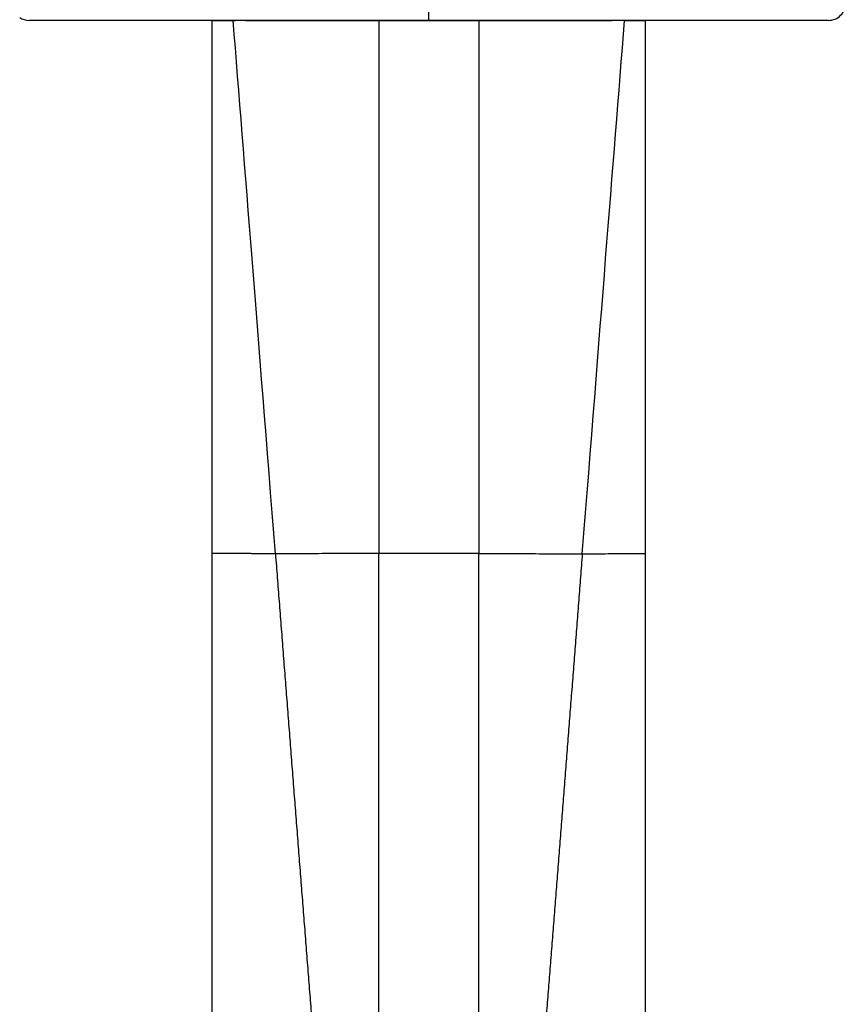
# Paper-space layout '_Top' of a CAD drawing. Units: millimetres. Extents: x -100 to 100, y -97 to 0.
# Drawn here: x 65 to 90, y -49 to -19 of the extents above; entities that cross this region are included whole.
import ezdxf

# ---------------------------------------------------------------- set-up
doc = ezdxf.new("R2010")
doc.units = ezdxf.units.MM

psp = doc.layouts.new('_Top')

# ---------------------------------------------------------------- linework, layer by layer
at = {"color": 7, "linetype": 'Continuous', "lineweight": 25}
for p, q in [((77.5, -19), (77.5, -18.554)), ((89.5, -19), (65.5, -19)), ((71, -19), (71, -19)), ((83.374, -19), (71.626, -19)), ((84, -19), (84, -19)), ((79, -35), (76, -35))]:
    psp.add_line(p, q, dxfattribs=at)
at = {"color": 7, "linetype": 'Continuous', "lineweight": 25, "flags": 128}
psp.add_lwpolyline([(72, -19), (72.084, -19), (72.332, -19), (72.737, -19), (73.287, -19), (73.965, -19), (74.75, -19), (75.619, -19), (76.545, -19), (77.5, -19), (78.455, -19), (79.381, -19), (80.25, -19), (81.035, -19), (81.713, -19), (82.263, -19), (82.668, -19), (82.916, -19), (83, -19)], dxfattribs=at)
at = {"color": 7, "linetype": 'Continuous', "lineweight": 25}
for centre, start, end in [((89.5, -18.5), 270, 1.8267), ((65.5, -18.5), 235.6809, 270)]:
    psp.add_arc(centre, 0.5, start, end, dxfattribs=at)
for points, knots in [([(71.626, -19), (71.513, -19), (71.423, -19), (71.283, -19), (71.232, -19), (71.138, -19), (71.094, -19), (71.023, -19), (71, -19), (71, -19)], [0, 0, 0, 0, 0.25, 0.25, 0.5, 0.5, 0.75, 0.75, 1, 1, 1, 1]), ([(71, -19), (71, -19), (71.063, -19), (71.225, -19), (71.292, -19), (71.466, -19), (71.573, -19), (71.694, -19)], [0, 0, 0, 0, 0.5, 0.5, 0.75, 0.75, 1, 1, 1, 1]), ([(71, -34.735), (71, -31.812), (71, -26.522), (71, -21.326), (71, -19)], [0, 0, 0, 0, 0.552446, 1, 1, 1, 1]), ([(83.374, -19), (83.402, -19), (83.456, -19), (83.535, -19), (83.611, -19), (83.683, -19), (83.752, -19), (83.822, -19), (83.89, -19), (83.952, -19), (83.993, -19), (83.998, -19), (84, -19)], [0, 0, 0, 0, 0.083562, 0.164888, 0.245381, 0.326491, 0.409633, 0.496122, 0.609544, 0.714199, 0.849514, 1, 1, 1, 1]), ([(84, -34.486), (84, -31.647), (84, -26.44), (84, -21.326), (84, -19)], [0, 0, 0, 0, 0.545292, 1, 1, 1, 1]), ([(71, -67.569), (71, -65.063), (71, -62.472), (71, -57.168), (71, -54.454), (71, -48.955), (71, -46.17), (71, -40.583), (71, -37.782), (71, -35)], [0, 0, 0, 0, 0.25, 0.25, 0.5, 0.5, 0.75, 0.75, 1, 1, 1, 1]), ([(72.894, -35.009), (72.849, -35.009), (72.76, -35.009), (72.627, -35.009), (72.496, -35.008), (72.37, -35.008), (72.248, -35.007), (72.132, -35.006), (72.022, -35.006), (71.918, -35.005), (71.821, -35.004), (71.732, -35.003), (71.65, -35.002), (71.575, -35.002), (71.508, -35.001), (71.447, -35.001), (71.393, -35), (71.312, -35), (71.213, -35.001), (71.115, -35), (71.048, -35), (71.007, -35), (71.002, -35), (71, -35)], [0, 0, 0, 0, 0.045176, 0.09012, 0.134596, 0.178421, 0.221458, 0.263609, 0.304742, 0.34469, 0.383315, 0.420506, 0.456178, 0.490271, 0.522746, 0.553576, 0.582738, 0.610213, 0.69233, 0.772863, 0.851187, 0.92705, 1, 1, 1, 1]), ([(76, -35), (75.812, -35.001), (75.318, -35.002), (74.534, -35.005), (73.686, -35.009), (73.144, -35.009), (72.894, -35.009)], [0, 0, 0, 0, 0.181725, 0.476607, 0.757885, 1, 1, 1, 1]), ([(72.894, -35.009), (72.912, -35.248), (72.95, -35.726), (73.005, -36.444), (73.061, -37.162), (73.117, -37.88), (73.172, -38.599), (73.228, -39.318), (73.284, -40.037), (73.34, -40.756), (73.395, -41.474), (73.451, -42.192), (73.507, -42.909), (73.563, -43.625), (73.619, -44.34), (73.674, -45.054), (73.73, -45.766), (73.786, -46.477), (73.842, -47.186), (73.898, -47.893), (73.954, -48.598), (74.009, -49.301), (74.065, -50.002), (74.121, -50.7), (74.219, -51.919), (74.356, -53.608), (74.528, -55.701), (74.69, -57.644), (74.841, -59.44), (74.982, -61.092), (75.114, -62.604), (75.235, -63.981), (75.346, -65.229), (75.416, -66.008), (75.449, -66.381)], [0, 0, 0, 0, 0.021212, 0.042449, 0.063711, 0.084999, 0.106311, 0.127649, 0.149012, 0.1704, 0.191813, 0.21325, 0.234712, 0.256199, 0.277709, 0.299243, 0.320801, 0.342382, 0.363986, 0.385612, 0.40726, 0.42893, 0.450621, 0.472333, 0.494065, 0.565002, 0.632352, 0.696064, 0.756096, 0.81241, 0.864977, 0.913774, 0.958785, 1, 1, 1, 1]), ([(76, -66.381), (76, -64.107), (76, -61.705), (76, -56.7), (76, -54.097), (76, -48.764), (76, -46.033), (76, -40.528), (76, -37.753), (76, -35)], [0, 0, 0, 0, 0.25, 0.25, 0.5, 0.5, 0.75, 0.75, 1, 1, 1, 1]), ([(79, -35), (79.182, -35), (79.676, -35.002), (80.46, -35.005), (81.313, -35.009), (81.855, -35.009), (82.106, -35.009)], [0, 0, 0, 0, 0.176225, 0.476607, 0.757386, 1, 1, 1, 1]), ([(82.106, -35.009), (82.088, -35.241), (82.052, -35.703), (81.998, -36.397), (81.944, -37.091), (81.891, -37.784), (81.837, -38.477), (81.783, -39.169), (81.729, -39.86), (81.676, -40.55), (81.622, -41.24), (81.569, -41.928), (81.515, -42.615), (81.461, -43.3), (81.408, -43.985), (81.355, -44.668), (81.301, -45.349), (81.248, -46.028), (81.195, -46.706), (81.141, -47.382), (81.088, -48.056), (81.035, -48.729), (80.982, -49.398), (80.929, -50.066), (80.876, -50.732), (80.8, -51.678), (80.693, -53.007), (80.546, -54.809), (80.374, -56.898), (80.198, -58.987), (80.033, -60.919), (79.891, -62.55), (79.765, -63.991), (79.653, -65.25), (79.583, -66.021), (79.551, -66.381)], [0, 0, 0, 0, 0.0205507, 0.0410947, 0.0616334, 0.0821683, 0.1027007, 0.1232321, 0.1437636, 0.1642967, 0.1848326, 0.2053726, 0.2259179, 0.2464698, 0.2670297, 0.2875989, 0.3081786, 0.3287702, 0.3493748, 0.3699937, 0.3906279, 0.4112786, 0.4319468, 0.4526335, 0.4733396, 0.4940663, 0.5413984, 0.5988988, 0.666682, 0.7449, 0.8070205, 0.8636527, 0.9147335, 0.9602016, 1, 1, 1, 1]), ([(82.106, -35.009), (82.199, -35.009), (82.305, -35.008), (82.535, -35.007), (82.66, -35.007), (82.914, -35.006), (83.043, -35.006), (83.288, -35.005), (83.402, -35.005), (83.6, -35.004), (83.683, -35.004), (83.817, -35.003), (83.867, -35.002), (83.94, -35.002), (83.964, -35.001), (83.994, -35.001), (84, -35), (84, -35)], [0, 0, 0, 0, 0.125, 0.125, 0.25, 0.25, 0.375, 0.375, 0.5, 0.5, 0.625, 0.625, 0.75, 0.75, 0.875, 0.875, 1, 1, 1, 1]), ([(84, -67.569), (84, -65.063), (84, -62.472), (84, -57.168), (84, -54.454), (84, -48.955), (84, -46.17), (84, -40.583), (84, -37.782), (84, -35)], [0, 0, 0, 0, 0.25, 0.25, 0.5, 0.5, 0.75, 0.75, 1, 1, 1, 1])]:
    psp.add_open_spline(points, degree=3, knots=knots, dxfattribs=at)
for points in [[(71, -35), (71, -29.336), (71, -24.002), (71, -19)], [(72.894, -35.009), (72.369, -28.356), (71.973, -23.374), (71.626, -19)], [(76, -19), (76, -22.98), (76, -28.882), (76, -35)], [(79, -19), (79, -22.98), (79, -28.882), (79, -35)], [(82.106, -35.009), (82.631, -28.356), (83.027, -23.374), (83.374, -19)], [(84, -35), (84, -29.336), (84, -24.002), (84, -19)], [(79, -66.381), (79, -61.832), (79, -51.692), (79, -40.506), (79, -35)]]:
    psp.add_open_spline(points, degree=3, dxfattribs=at)

doc.saveas('drawing.dxf')
